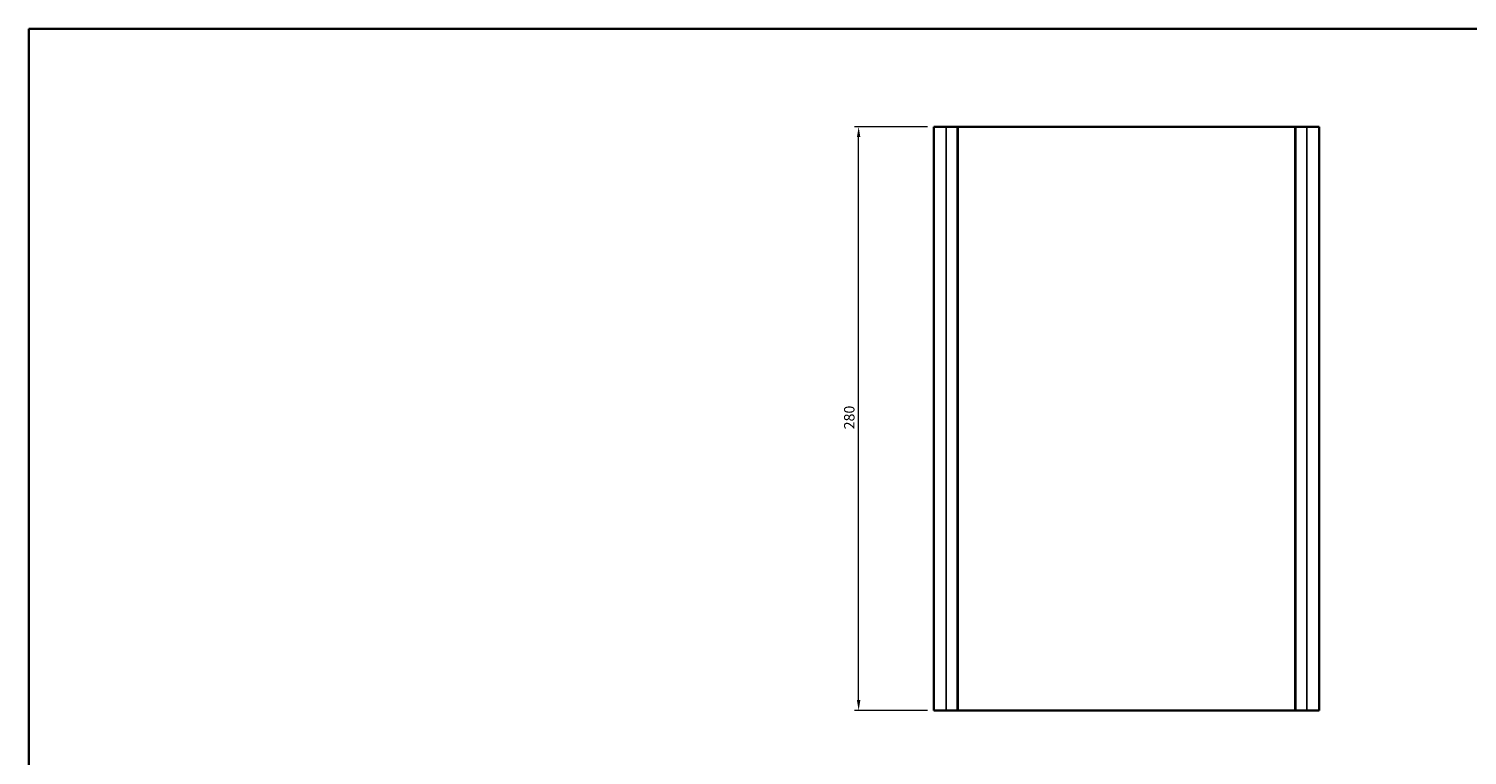
# Model space of a CAD drawing. Units: millimetres. Extents: x 0 to 5123, y 0 to 843.
# Drawn here: x 1975 to 2665, y 495 to 843 of the extents above; entities that cross this region are included whole.
import ezdxf

# ---------------------------------------------------------------- set-up
doc = ezdxf.new("R2010")
doc.units = ezdxf.units.MM
doc.header["$LTSCALE"] = 2
doc.layers.get('Defpoints').update_dxf_attribs({"lineweight": 25})
for name, color, linetype, lineweight in [('Border (ISO)', 7, 'Continuous', 35), ('Dimension (ISO)', 7, 'Continuous', 18), ('Visible (ISO)', 7, 'Continuous', 35), ('Visible Narrow (ISO)', 7, 'Continuous', 25)]:
    doc.layers.add(name, color=color, linetype=linetype, lineweight=lineweight)
doc.styles.add('Note Text (TK)', font='txt')
doc.dimstyles.new('Default - Method 1b (TK)', dxfattribs={"dimscale": 2, "dimtxt": 2.5, "dimasz": 2.5, "dimexe": 1, "dimexo": 1.499999999999999, "dimgap": 1, "dimtad": 1, "dimtoh": 1, "dimrnd": 1e-08, "dimdsep": 46, "dimtxsty": 'Note Text (TK)', "dimcen": 0.09, "dimdle": 5, "dimclrd": 100, "dimclre": 100, "dimclrt": 7, "dimadec": 1, "dimazin": 1, "dimtfac": 1, "dimtmove": 0, "dimatfit": 3, "dimfxl": 1, "dimtolj": 1, "dimlwd": -1, "dimlwe": -1, "dimarcsym": 0})

# ---------------------------------------------------------------- blocks, each defined once
blk = doc.blocks.new('図面枠 tk図枠')
at = {"layer": 'Border (ISO)'}
for q in [(405.4999999999999, 289), (14.50000000000001, 8.000000000000007)]:
    blk.add_line((14.49999999999999, 289), q, dxfattribs=at)
blk = doc.blocks.new('*D63')
at = {"layer": 'Defpoints', "color": 0}
for p in [(2373.189704841724, 796.015906368865), (2409.189704841726, 796.015906368865), (2409.189704841726, 516.0159063688641)]:
    blk.add_point(p, dxfattribs=at)
at = {"layer": 'Dimension (ISO)', "color": 100}
for p, q in [((2406.189704841726, 796.015906368865), (2371.189704841725, 796.015906368865)), ((2373.189704841724, 521.0159063688641), (2373.189704841724, 791.015906368865)), ((2406.189704841726, 516.0159063688641), (2371.189704841725, 516.0159063688641))]:
    blk.add_line(p, q, dxfattribs=at)
for points in [[(2372.356371508391, 791.015906368865), (2374.023038175058, 791.015906368865), (2373.189704841724, 796.015906368865)], [(2372.356371508391, 521.0159063688641), (2374.023038175058, 521.0159063688641), (2373.189704841724, 516.0159063688641)]]:
    blk.add_solid(points, dxfattribs=at)
at = {"layer": 'Dimension (ISO)', "color": 7, "insert": (2368.689704841724, 650.8738609143188), "char_height": 5, "attachment_point": 4, "rotation": 90, "style": 'Note Text (TK)'}
blk.add_mtext('\\A1;280', dxfattribs=at)

msp = doc.modelspace()

# ---------------------------------------------------------------- linework, layer by layer
at = {"layer": 'Visible (ISO)'}
for p, q in [((2409.189704841725, 796.0159063688639), (2409.189704841725, 516.0159063688639)), ((2409.189704841725, 796.0159063688639), (2415.189704841725, 796.0159063688656)), ((2420.489704841724, 796.0159063688656), (2415.189704841725, 796.0159063688656)), ((2420.489704841724, 796.0159063688657), (2420.689704841724, 796.0159063688656)), ((2420.689704841725, 796.0159063688656), (2420.689704841725, 516.0159063688657)), ((2420.889704841725, 796.0159063688653), (2420.689704841725, 796.0159063688654)), ((2582.489704841724, 796.0159063688653), (2420.889704841725, 796.0159063688653)), ((2582.689704841724, 796.0159063688654), (2582.489704841724, 796.0159063688653)), ((2582.689704841725, 796.0159063688656), (2582.689704841725, 516.0159063688657)), ((2582.689704841725, 796.0159063688656), (2582.889704841725, 796.0159063688657)), ((2588.189704841725, 796.0159063688656), (2582.889704841725, 796.0159063688656)), ((2588.189704841725, 796.0159063688656), (2594.189704841725, 796.0159063688639)), ((2594.189704841725, 796.0159063688639), (2594.189704841725, 516.0159063688639)), ((2409.189704841725, 516.0159063688639), (2415.189704841725, 516.0159063688658)), ((2420.489704841724, 516.0159063688657), (2415.189704841725, 516.0159063688657)), ((2420.489704841724, 516.0159063688658), (2420.689704841724, 516.0159063688657)), ((2420.889704841725, 516.0159063688653), (2420.689704841725, 516.0159063688654)), ((2582.489704841724, 516.0159063688654), (2420.889704841725, 516.0159063688654)), ((2582.689704841724, 516.0159063688654), (2582.489704841724, 516.0159063688653)), ((2582.689704841725, 516.0159063688657), (2582.889704841725, 516.0159063688658)), ((2588.189704841725, 516.0159063688657), (2582.889704841725, 516.0159063688657)), ((2588.189704841725, 516.0159063688658), (2594.189704841725, 516.0159063688639))]:
    msp.add_line(p, q, dxfattribs=at)
at = {"layer": 'Visible Narrow (ISO)'}
for p, q in [((2415.189704841725, 796.0159063688656), (2415.189704841725, 516.0159063688657)), ((2420.489704841724, 796.0159063688656), (2420.489704841724, 516.0159063688657)), ((2420.889704841725, 796.0159063688653), (2420.889704841725, 516.0159063688654)), ((2582.489704841724, 796.0159063688653), (2582.489704841724, 516.0159063688654)), ((2582.889704841725, 796.0159063688656), (2582.889704841725, 516.0159063688657)), ((2588.189704841725, 796.0159063688656), (2588.189704841725, 516.0159063688657))]:
    msp.add_line(p, q, dxfattribs=at)

# ---------------------------------------------------------------- block references
at = {"xscale": 3, "yscale": 3, "zscale": 3}
msp.add_blockref('図面枠 tk図枠', (1931.5, -24.00000000000004), dxfattribs=at)

# ---------------------------------------------------------------- dimensions: what is measured, and where the dimension line sits
at = {"layer": 'Dimension (ISO)', "color": 100}
dim = msp.add_linear_dim(base=(2373.189704841724, 796.015906368865), p1=(2409.189704841725, 516.0159063688639), p2=(2409.189704841725, 796.0159063688646), angle=90, dimstyle='Default - Method 1b (TK)', override={"dimtoh": 0, "dimdec": 2, "dimtp": 0, "dimtm": 0, "dimtdec": 2, "dimtofl": 0, "dimatfit": 1}, dxfattribs=at)
dim.commit()
dim.dimension.update_dxf_attribs({"geometry": '*D63', "text_midpoint": (2373.189704841724, 656.0159063688643), "dimtype": 160})

doc.saveas('drawing.dxf')
